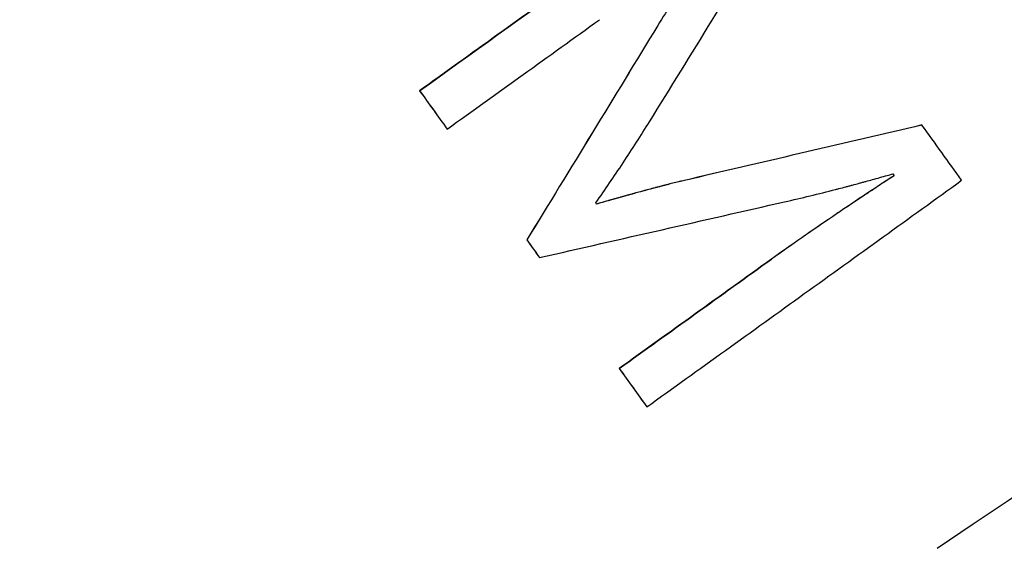
# Model space of a CAD drawing. Units: inches. Extents: x 294 to 7537, y -308 to 204.
# Drawn here: x 1629 to 1631, y 84 to 85 of the extents above; entities that cross this region are included whole.
import ezdxf
from ezdxf import colors
from ezdxf.entities.mleader import LeaderData, LeaderLine
from ezdxf.math import Vec2, Vec3

# ---------------------------------------------------------------- set-up
doc = ezdxf.new("R2010")
doc.units = ezdxf.units.IN
doc.header["$LTSCALE"] = 0.5
doc.header["$MEASUREMENT"] = 0
doc.layers.add('M-DETAIL-MEDIUM', color=7, linetype='Continuous')
doc.styles.add('AnnotativeRGV', font='calibril.ttf', dxfattribs={"height": 0.125})

msp = doc.modelspace()

# ---------------------------------------------------------------- linework, layer by layer
at = {"layer": 'M-DETAIL-MEDIUM'}
for p, q in [((1629.9672, 84.8127), (1629.9673, 84.8126)), ((1630.0342, 84.7194), (1630.0343, 84.7194)), ((1631.1897, 84.7294), (1631.1897, 84.7293)), ((1631.1188, 84.6105), (1631.1219, 84.606)), ((1631.1188, 84.6105), (1631.1219, 84.6059)), ((1631.1219, 84.606), (1631.1219, 84.6059)), ((1630.3981, 84.5371), (1630.396, 84.54)), ((1630.2281, 84.4498), (1630.2281, 84.4497)), ((1630.2591, 84.4069), (1630.2591, 84.4069)), ((1630.4529, 84.1371), (1630.453, 84.137)), ((1630.5202, 84.0438), (1630.5202, 84.0437))]:
    msp.add_line(p, q, dxfattribs=at)
for centre, major_axis, ratio, start_param, end_param in [((1631.1931, 83.7369), (3.6289, 2.4438), 0.011311, 4.713985, 6.196379), ((1630.3677, 85.1589), (3.4385, 2.474), 0.011225, 4.587589, 4.810879), ((1630.4466, 85.0735), (-3.4161, -2.4577), 0.011177, 1.441745, 1.550527), ((1630.5986, 84.0314), (27.9358, -38.6772), 0.001161, 4.700732, 4.70184), ((1630.6004, 84.0325), (27.9357, -38.677), 0.001205, 4.700732, 4.70184), ((1630.8653, 84.4912), (3.417, 2.4583), 0.011185, 4.583383, 4.692135), ((1632.4498, 81.8707), (3.6442, 2.4541), 0.011311, 3.081019, 6.374828)]:
    msp.add_ellipse(centre, major_axis=major_axis, ratio=ratio, start_param=start_param, end_param=end_param, dxfattribs=at)
for points, knots in [([(1615.3591, 82.1754), (1615.3592, 82.1766), (1615.3593, 82.1778), (1615.3718, 82.3166), (1615.387, 82.4549), (1615.4228, 82.7297), (1615.4435, 82.8668), (1615.5136, 83.2767), (1615.5713, 83.548), (1615.7764, 84.3539), (1615.9562, 84.8802), (1616.6176, 86.4062), (1617.2222, 87.3524), (1618.6982, 89.0074), (1619.5693, 89.716), (1621.4902, 90.824), (1622.5397, 91.2233), (1624.7114, 91.6723), (1625.8331, 91.722), (1628.0359, 91.4665), (1629.1165, 91.1615), (1631.1277, 90.2275), (1632.0579, 89.5987), (1633.6732, 88.0813), (1634.3583, 87.1935), (1634.8871, 86.2202)], [-0.000137, -0.000137, -0.000137, -0.000137, 0, 0, 0.015625, 0.015625, 0.03125, 0.03125, 0.0625, 0.0625, 0.125, 0.125, 0.25, 0.25, 0.375, 0.375, 0.5, 0.5, 0.625, 0.625, 0.75, 0.75, 0.875, 0.875, 0.999863, 0.999863, 0.999863, 0.999863]), ([(1634.8103, 86.1686), (1634.8069, 86.1748), (1634.8026, 86.1828), (1634.7932, 86.2001), (1634.7888, 86.2079), (1634.7758, 86.2316), (1634.7671, 86.2473), (1634.7408, 86.2947), (1634.723, 86.3263), (1634.6687, 86.4214), (1634.6318, 86.4847), (1634.5171, 86.6763), (1634.4372, 86.8032), (1634.1819, 87.1903), (1633.9973, 87.4442), (1633.6645, 87.8606), (1633.5221, 88.0276), (1633.1689, 88.416), (1632.9535, 88.6327), (1632.4124, 89.1307), (1632.0782, 89.4019), (1631.2001, 90.0276), (1630.6379, 90.3531), (1629.4792, 90.8857), (1628.887, 91.0951), (1627.7403, 91.3864), (1627.1911, 91.4795), (1626.3054, 91.557), (1625.9724, 91.5699), (1624.9703, 91.5604), (1624.3037, 91.489), (1622.9934, 91.2182), (1622.353, 91.0196), (1621.4292, 90.6311), (1621.1286, 90.4872), (1620.3461, 90.065), (1619.8787, 89.7618), (1618.9417, 89.0401), (1618.4813, 88.6135), (1617.6288, 87.6658), (1617.2415, 87.1442), (1616.6831, 86.2216), (1616.4836, 85.8401), (1616.184, 85.1682), (1616.072, 84.8837), (1615.9015, 84.3871), (1615.8369, 84.1772), (1615.6963, 83.6628), (1615.6274, 83.3565), (1615.5209, 82.7565), (1615.4817, 82.4634), (1615.4552, 82.169)], [0.000001, 0.000001, 0.000001, 0.000001, 0.053923, 0.053923, 0.09932, 0.09932, 0.190377, 0.190377, 0.373547, 0.373547, 0.744128, 0.744128, 1.502428, 1.502428, 3.088744, 3.088744, 4.198332, 4.198332, 5.743008, 5.743008, 7.916991, 7.916991, 11.195058, 11.195058, 14.36547, 14.36547, 17.177503, 17.177503, 18.862493, 18.862493, 22.246449, 22.246449, 25.630393, 25.630393, 27.315372, 27.315372, 30.127757, 30.127757, 33.295433, 33.295433, 36.573476, 36.573476, 38.748134, 38.748134, 40.293261, 40.293261, 41.403154, 41.403154, 42.989881, 42.989881, 44.484251, 44.484251, 44.484251, 44.484251]), ([(1630.7334, 85.3638), (1630.6062, 85.2721), (1630.4783, 85.1799), (1630.2223, 84.9958), (1630.0945, 84.9039), (1629.9672, 84.8127)], [0.000001, 0.000001, 0.000001, 0.000001, 1.202395, 1.202395, 2.402801, 2.402801, 2.402801, 2.402801]), ([(1630.5265, 84.737), (1630.5774, 84.8193), (1630.6282, 84.9017), (1630.7295, 85.0659), (1630.7799, 85.1477), (1630.8302, 85.2292)], [0.000001, 0.000001, 0.000001, 0.000001, 0.737546, 0.737546, 1.471245, 1.471245, 1.471245, 1.471245]), ([(1630.6949, 85.1998), (1630.6697, 85.1629), (1630.6461, 85.1278), (1630.5935, 85.0465), (1630.5705, 85.0099), (1630.5469, 84.9715)], [0, 0, 0, 0, 0.3412878, 0.3412878, 0.6748896, 0.6748896, 0.6748896, 0.6748896]), ([(1630.695, 85.1997), (1630.6698, 85.1629), (1630.6462, 85.1278), (1630.5935, 85.0464), (1630.5705, 85.0099), (1630.5469, 84.9715)], [0, 0, 0, 0, 0.3412878, 0.3412878, 0.6748896, 0.6748896, 0.6748896, 0.6748896]), ([(1630.5469, 84.9715), (1630.4939, 84.8847), (1630.4408, 84.7978), (1630.3345, 84.6237), (1630.2812, 84.5366), (1630.2281, 84.4498)], [0.000001, 0.000001, 0.000001, 0.000001, 0.775644, 0.775644, 1.555973, 1.555973, 1.555973, 1.555973]), ([(1630.5469, 84.9715), (1630.4939, 84.8846), (1630.4409, 84.7977), (1630.3345, 84.6237), (1630.2813, 84.5366), (1630.2281, 84.4497)], [0.000001, 0.000001, 0.000001, 0.000001, 0.77565, 0.77565, 1.555973, 1.555973, 1.555973, 1.555973]), ([(1629.9672, 84.8127), (1629.9784, 84.7971), (1629.9895, 84.7816), (1630.0119, 84.7505), (1630.0231, 84.7349), (1630.0342, 84.7194)], [0.000001, 0.000001, 0.000001, 0.000001, 0.1458909, 0.1458909, 0.291781, 0.291781, 0.291781, 0.291781]), ([(1629.9673, 84.8126), (1629.9784, 84.7971), (1629.9896, 84.7815), (1630.0119, 84.7504), (1630.0231, 84.7349), (1630.0343, 84.7194)], [0.000001, 0.000001, 0.000001, 0.000001, 0.1458909, 0.1458909, 0.291781, 0.291781, 0.291781, 0.291781]), ([(1630.396, 84.54), (1630.4073, 84.5562), (1630.4185, 84.5724), (1630.4401, 84.6039), (1630.4512, 84.6203), (1630.4739, 84.6544), (1630.4847, 84.671), (1630.5056, 84.7038), (1630.5161, 84.7204), (1630.5265, 84.737)], [0, 0, 0, 0, 0.1506954, 0.1506954, 0.2914466, 0.2914466, 0.4298194, 0.4298194, 0.570516, 0.570516, 0.570516, 0.570516]), ([(1631.1897, 84.7294), (1631.0965, 84.7076), (1631.003, 84.6857), (1630.8151, 84.6419), (1630.7208, 84.6199), (1630.6266, 84.598)], [0.000001, 0.000001, 0.000001, 0.000001, 0.733802, 0.733802, 1.471467, 1.471467, 1.471467, 1.471467]), ([(1631.1897, 84.7293), (1631.0965, 84.7075), (1631.003, 84.6857), (1630.8151, 84.6419), (1630.7209, 84.6199), (1630.6266, 84.5979)], [0.000001, 0.000001, 0.000001, 0.000001, 0.733806, 0.733806, 1.471467, 1.471467, 1.471467, 1.471467]), ([(1631.2864, 84.5949), (1631.2703, 84.6173), (1631.2542, 84.6397), (1631.222, 84.6845), (1631.2058, 84.7069), (1631.1897, 84.7293)], [0.000001, 0.000001, 0.000001, 0.000001, 0.2103914, 0.2103914, 0.420782, 0.420782, 0.420782, 0.420782]), ([(1630.6266, 84.598), (1630.6074, 84.5937), (1630.5884, 84.5891), (1630.5561, 84.5808), (1630.5356, 84.5754), (1630.475, 84.5591), (1630.433, 84.5473), (1630.3981, 84.5372)], [0, 0, 0, 0, 0.1493435, 0.1493435, 0.2537194, 0.2537194, 0.4165297, 0.4165297, 0.4165297, 0.4165297]), ([(1630.6266, 84.5979), (1630.6216, 84.5968), (1630.6167, 84.5957), (1630.6119, 84.5946), (1630.6095, 84.594), (1630.6072, 84.5935), (1630.6048, 84.5929), (1630.6036, 84.5926), (1630.6024, 84.5923), (1630.6013, 84.5921), (1630.6001, 84.5918), (1630.599, 84.5915), (1630.5978, 84.5912), (1630.5929, 84.59), (1630.588, 84.5889), (1630.5832, 84.5877), (1630.5808, 84.5871), (1630.5785, 84.5865), (1630.5761, 84.5859), (1630.5749, 84.5856), (1630.5738, 84.5853), (1630.5726, 84.585), (1630.5716, 84.5847), (1630.5706, 84.5845), (1630.5695, 84.5842), (1630.5694, 84.5842), (1630.5693, 84.5841), (1630.5691, 84.5841), (1630.5679, 84.5838), (1630.5666, 84.5834), (1630.5655, 84.5831), (1630.5638, 84.5827), (1630.5623, 84.5823), (1630.561, 84.582), (1630.5598, 84.5817), (1630.5586, 84.5814), (1630.5576, 84.5811), (1630.5571, 84.581), (1630.5566, 84.5808), (1630.5561, 84.5807), (1630.5559, 84.5807), (1630.5557, 84.5806), (1630.5555, 84.5805), (1630.5552, 84.5805), (1630.5551, 84.5805), (1630.5548, 84.5804), (1630.5522, 84.5797), (1630.5497, 84.579), (1630.5473, 84.5784), (1630.5461, 84.5781), (1630.5449, 84.5778), (1630.5438, 84.5775), (1630.5432, 84.5773), (1630.5427, 84.5772), (1630.5421, 84.5771), (1630.5418, 84.577), (1630.5416, 84.5769), (1630.5413, 84.5768), (1630.541, 84.5768), (1630.5408, 84.5767), (1630.5405, 84.5766), (1630.5352, 84.5752), (1630.5302, 84.5739), (1630.5254, 84.5726), (1630.5231, 84.572), (1630.5207, 84.5714), (1630.5185, 84.5708), (1630.5174, 84.5705), (1630.5162, 84.5702), (1630.5152, 84.5699), (1630.5146, 84.5697), (1630.5141, 84.5696), (1630.5135, 84.5695), (1630.5133, 84.5694), (1630.513, 84.5693), (1630.5127, 84.5692), (1630.5125, 84.5692), (1630.5122, 84.5691), (1630.5119, 84.569), (1630.5069, 84.5677), (1630.502, 84.5663), (1630.4972, 84.565), (1630.4948, 84.5644), (1630.4925, 84.5637), (1630.4902, 84.5631), (1630.4891, 84.5628), (1630.4879, 84.5625), (1630.4868, 84.5622), (1630.4862, 84.562), (1630.4857, 84.5618), (1630.4851, 84.5617), (1630.4845, 84.5615), (1630.4839, 84.5614), (1630.4835, 84.5612), (1630.481, 84.5605), (1630.4784, 84.5598), (1630.4755, 84.559), (1630.4739, 84.5586), (1630.4722, 84.5581), (1630.4705, 84.5576), (1630.4681, 84.557), (1630.4656, 84.5563), (1630.4631, 84.5556), (1630.4618, 84.5552), (1630.4604, 84.5548), (1630.4591, 84.5544), (1630.4584, 84.5543), (1630.4577, 84.5541), (1630.457, 84.5539), (1630.4567, 84.5538), (1630.4564, 84.5537), (1630.456, 84.5536), (1630.4557, 84.5535), (1630.4555, 84.5534), (1630.4552, 84.5534), (1630.4545, 84.5532), (1630.4545, 84.5532), (1630.4542, 84.5531), (1630.4531, 84.5528), (1630.4516, 84.5524), (1630.4498, 84.5518), (1630.4486, 84.5515), (1630.4472, 84.5511), (1630.4457, 84.5507), (1630.445, 84.5505), (1630.4442, 84.5503), (1630.4434, 84.55), (1630.4429, 84.5499), (1630.4425, 84.5498), (1630.4421, 84.5497), (1630.4419, 84.5496), (1630.4416, 84.5496), (1630.4414, 84.5495), (1630.4412, 84.5494), (1630.4409, 84.5493), (1630.4407, 84.5493), (1630.4378, 84.5485), (1630.4351, 84.5477), (1630.4328, 84.5471), (1630.4316, 84.5467), (1630.4305, 84.5464), (1630.4294, 84.5461), (1630.4289, 84.546), (1630.4284, 84.5458), (1630.4279, 84.5457), (1630.4277, 84.5456), (1630.4274, 84.5455), (1630.4272, 84.5455), (1630.427, 84.5454), (1630.4269, 84.5454), (1630.4265, 84.5453), (1630.4156, 84.5422), (1630.4062, 84.5395), (1630.3981, 84.5371)], [0, 0, 0, 0, 0.0625, 0.0625, 0.0625, 0.09375, 0.09375, 0.09375, 0.109375, 0.109375, 0.109375, 0.125, 0.125, 0.125, 0.1875, 0.1875, 0.1875, 0.21875, 0.21875, 0.21875, 0.234375, 0.234375, 0.234375, 0.248047, 0.248047, 0.248047, 0.249865, 0.249865, 0.249865, 0.263064, 0.263064, 0.263064, 0.28125, 0.28125, 0.28125, 0.296875, 0.296875, 0.296875, 0.304688, 0.304688, 0.304688, 0.308594, 0.308594, 0.308594, 0.3125, 0.3125, 0.3125, 0.34375, 0.34375, 0.34375, 0.359375, 0.359375, 0.359375, 0.367188, 0.367188, 0.367188, 0.371094, 0.371094, 0.371094, 0.375, 0.375, 0.375, 0.4375, 0.4375, 0.4375, 0.46875, 0.46875, 0.46875, 0.484375, 0.484375, 0.484375, 0.492187, 0.492187, 0.492187, 0.496094, 0.496094, 0.496094, 0.5, 0.5, 0.5, 0.5625, 0.5625, 0.5625, 0.59375, 0.59375, 0.59375, 0.609375, 0.609375, 0.609375, 0.617187, 0.617187, 0.617187, 0.624777, 0.624777, 0.624777, 0.664579, 0.664579, 0.664579, 0.6875, 0.6875, 0.6875, 0.71875, 0.71875, 0.71875, 0.734375, 0.734375, 0.734375, 0.742187, 0.742187, 0.742187, 0.746094, 0.746094, 0.746094, 0.749023, 0.749023, 0.749023, 0.75667, 0.75667, 0.75667, 0.78125, 0.78125, 0.78125, 0.796875, 0.796875, 0.796875, 0.804687, 0.804687, 0.804687, 0.808594, 0.808594, 0.808594, 0.810547, 0.810547, 0.810547, 0.8125, 0.8125, 0.8125, 0.84375, 0.84375, 0.84375, 0.859375, 0.859375, 0.859375, 0.867187, 0.867187, 0.867187, 0.871094, 0.871094, 0.871094, 0.875, 0.875, 0.875, 1, 1, 1, 1]), ([(1630.5202, 84.0437), (1630.6476, 84.1351), (1630.7755, 84.227), (1631.0315, 84.4112), (1631.1594, 84.5032), (1631.2864, 84.5949)], [0.000001, 0.000001, 0.000001, 0.000001, 1.201386, 1.201386, 2.402753, 2.402753, 2.402753, 2.402753]), ([(1631.1219, 84.606), (1631.0716, 84.5732), (1631.0215, 84.54), (1630.922, 84.4725), (1630.8725, 84.4382), (1630.8236, 84.4032)], [0, 0, 0, 0, 0.458658, 0.458658, 0.9173243, 0.9173243, 0.9173243, 0.9173243]), ([(1631.1219, 84.6059), (1631.1085, 84.5972), (1631.0955, 84.5887), (1631.0767, 84.5763), (1631.0675, 84.5702), (1631.057, 84.5633), (1631.0518, 84.5599), (1631.0492, 84.5582), (1631.0481, 84.5574), (1631.0474, 84.5569), (1631.0471, 84.5567), (1631.0335, 84.5477), (1631.0207, 84.5392), (1631.002, 84.5266), (1630.9928, 84.5204), (1630.9822, 84.5133), (1630.977, 84.5098), (1630.9748, 84.5083), (1630.9733, 84.5072), (1630.9726, 84.5068), (1630.9588, 84.4975), (1630.9398, 84.4845), (1630.9184, 84.4697), (1630.9078, 84.4624), (1630.9026, 84.4588), (1630.9004, 84.4572), (1630.8989, 84.4562), (1630.8982, 84.4557), (1630.8718, 84.4374), (1630.8472, 84.4201), (1630.8236, 84.4032)], [0, 0, 0, 0, 0.125, 0.125, 0.1875, 0.21875, 0.234375, 0.242188, 0.246094, 0.246094, 0.25, 0.25, 0.375, 0.375, 0.4375, 0.46875, 0.484375, 0.492188, 0.492188, 0.5, 0.5, 0.625, 0.6875, 0.71875, 0.734375, 0.742188, 0.742188, 0.75, 0.75, 1, 1, 1, 1]), ([(1630.8554, 84.5426), (1630.897, 84.5519), (1630.9384, 84.5619), (1630.9795, 84.5725), (1630.9808, 84.5728), (1630.9822, 84.5732), (1630.9836, 84.5736), (1630.9849, 84.5739), (1630.9862, 84.5742), (1630.9876, 84.5746), (1630.9933, 84.5761), (1630.999, 84.5776), (1631.0045, 84.579), (1631.0072, 84.5797), (1631.0099, 84.5805), (1631.0126, 84.5812), (1631.014, 84.5815), (1631.0153, 84.5819), (1631.0166, 84.5822), (1631.0173, 84.5824), (1631.0179, 84.5826), (1631.0186, 84.5828), (1631.0193, 84.5829), (1631.0199, 84.5831), (1631.0206, 84.5833), (1631.0262, 84.5848), (1631.0318, 84.5863), (1631.0373, 84.5878), (1631.04, 84.5885), (1631.0427, 84.5892), (1631.0454, 84.59), (1631.0467, 84.5903), (1631.0481, 84.5907), (1631.0494, 84.5911), (1631.0507, 84.5914), (1631.0521, 84.5918), (1631.0533, 84.5921), (1631.0584, 84.5935), (1631.0637, 84.595), (1631.0692, 84.5965), (1631.0811, 84.5998), (1631.0939, 84.6035), (1631.1053, 84.6067), (1631.1096, 84.6079), (1631.114, 84.6092), (1631.1188, 84.6105)], [0, 0, 0, 0, 0.46875, 0.46875, 0.46875, 0.484375, 0.484375, 0.484375, 0.499614, 0.499614, 0.499614, 0.5625, 0.5625, 0.5625, 0.59375, 0.59375, 0.59375, 0.609375, 0.609375, 0.609375, 0.617187, 0.617187, 0.617187, 0.625, 0.625, 0.625, 0.6875, 0.6875, 0.6875, 0.71875, 0.71875, 0.71875, 0.734375, 0.734375, 0.734375, 0.749736, 0.749736, 0.749736, 0.8125, 0.8125, 0.8125, 0.949191, 0.949191, 0.949191, 1, 1, 1, 1]), ([(1630.2591, 84.4069), (1630.3584, 84.4294), (1630.4581, 84.4521), (1630.657, 84.4973), (1630.7562, 84.52), (1630.8554, 84.5426)], [0.000001, 0.000001, 0.000001, 0.000001, 0.780219, 0.780219, 1.555779, 1.555779, 1.555779, 1.555779]), ([(1630.8236, 84.4032), (1630.7617, 84.3587), (1630.6998, 84.3142), (1630.5761, 84.2255), (1630.5145, 84.1812), (1630.4529, 84.1371)], [0.000001, 0.000001, 0.000001, 0.000001, 0.581028, 0.581028, 1.161477, 1.161477, 1.161477, 1.161477]), ([(1630.4529, 84.1371), (1630.4642, 84.1215), (1630.4754, 84.106), (1630.4978, 84.0749), (1630.509, 84.0593), (1630.5202, 84.0438)], [0.000001, 0.000001, 0.000001, 0.000001, 0.1460441, 0.1460441, 0.2920869, 0.2920869, 0.2920869, 0.2920869]), ([(1630.453, 84.137), (1630.4642, 84.1215), (1630.4754, 84.1059), (1630.4978, 84.0748), (1630.509, 84.0593), (1630.5202, 84.0437)], [0.000001, 0.000001, 0.000001, 0.000001, 0.1460441, 0.1460441, 0.2920869, 0.2920869, 0.2920869, 0.2920869])]:
    msp.add_open_spline(points, degree=3, knots=knots, dxfattribs=at)

# ---------------------------------------------------------------- leaders
ml = msp.add_multileader_mtext('Standard', dxfattribs=at)
ml.set_content('PROVIDE ASSEMBLY WITH\\PCOUNTER FLASHING/SLEEVE\\P& METAL SUPPORT BRACKET  \\PBY ROOFGOOSEVENT\\PMODEL RG4-DRYER', color=256, style='AnnotativeRGV')
ml.set_leader_properties()
ml.build(insert=Vec2(0, 0))
ml.multileader.update_dxf_attribs({"dogleg_length": 0.0625, "arrow_head_size": 6, "scale": 96})
ctx = ml.context
ctx.base_point, ctx.scale, ctx.char_height, ctx.arrow_head_size, ctx.landing_gap_size, ctx.plane_origin = Vec3(379.7452, 99.4262), 96, 3, 6, 3, Vec3(369.0476, 75.098)
notes = []
notes.append((ctx, [(0, (1, 1, 0), (377.9952, 99.4262), (1, 0), 1.75, [(0, [(368.743, 91.1261)], 0, [])])]))
ctx.mtext.insert, ctx.mtext.width, ctx.mtext.flow_direction = Vec3(382.7452, 100.9458), 65.676923, 5
ml = msp.add_multileader_mtext('Standard', dxfattribs=at)
ml.set_content('PROVIDE ASSEMBLY WITH\\PCOUNTER FLASHING/SLEEVE\\P& METAL SUPPORT BRACKET  \\PBY ROOFGOOSEVENT\\PMODEL RG4-DRYER', color=256, style='AnnotativeRGV')
ml.set_leader_properties()
ml.build(insert=Vec2(0, 0))
ml.multileader.update_dxf_attribs({"dogleg_length": 0.0625, "arrow_head_size": 6, "scale": 96})
ctx = ml.context
ctx.base_point, ctx.scale, ctx.char_height, ctx.arrow_head_size, ctx.landing_gap_size, ctx.plane_origin = Vec3(704.8169, 99.4262), 96, 3, 6, 3, Vec3(695.4851, 75.098)
notes.append((ctx, [(0, (1, 1, 0), (695.2452, 99.4262), (1, 0), 9.5717, [(0, [(695.1805, 80.1261)], 0, [])])]))
ctx.mtext.insert, ctx.mtext.width, ctx.mtext.flow_direction = Vec3(707.8169, 100.9458), 65.676923, 5
ml = msp.add_multileader_mtext('Standard', dxfattribs=at)
ml.set_content('PROVIDE ASSEMBLY WITH\\PCOUNTER FLASHING/SLEEVE\\P& METAL SUPPORT BRACKET  \\PBY ROOFGOOSEVENT\\PMODEL RG4-DRYER', color=256, style='AnnotativeRGV')
ml.set_leader_properties()
ml.build(insert=Vec2(0, 0))
ml.multileader.update_dxf_attribs({"dogleg_length": 0.0625, "arrow_head_size": 6, "scale": 96})
ctx = ml.context
ctx.base_point, ctx.scale, ctx.char_height, ctx.arrow_head_size, ctx.landing_gap_size, ctx.plane_origin = Vec3(1082.4419, 99.4262), 96, 3, 6, 3, Vec3(1073.1101, 75.098)
notes.append((ctx, [(0, (1, 1, 0), (1072.8702, 99.4262), (1, 0), 9.5717, [(0, [(1072.8055, 83.529)], 0, [])])]))
ctx.mtext.insert, ctx.mtext.width, ctx.mtext.flow_direction = Vec3(1085.4419, 100.9458), 65.676923, 5
ml = msp.add_multileader_mtext('Standard', dxfattribs=at)
ml.set_content('PROVIDE ASSEMBLY WITH\\PCOUNTER FLASHING/SLEEVE\\P& METAL SUPPORT BRACKET  \\PBY ROOFGOOSEVENT\\PMODEL RG4-INSULATED', color=256, style='AnnotativeRGV')
ml.set_leader_properties()
ml.build(insert=Vec2(0, 0))
ml.multileader.update_dxf_attribs({"dogleg_length": 0.0625, "arrow_head_size": 6, "scale": 96})
ctx = ml.context
ctx.base_point, ctx.scale, ctx.char_height, ctx.arrow_head_size, ctx.landing_gap_size, ctx.plane_origin = Vec3(526.7452, 99.2523), 96, 3, 6, 3, Vec3(515.5476, 80.0492)
notes.append((ctx, [(0, (1, 1, 0), (524.8702, 99.2523), (1, 0), 1.875, [(0, [(515.2514, 91.1309)], 0, [])])]))
ctx.mtext.insert, ctx.mtext.width, ctx.mtext.flow_direction = Vec3(529.7452, 100.7719), 65.676923, 5
ml = msp.add_multileader_mtext('Standard', dxfattribs=at)
ml.set_content('PROVIDE ASSEMBLY WITH\\PCOUNTER FLASHING/SLEEVE\\P& METAL SUPPORT BRACKET  \\PBY ROOFGOOSEVENT\\PMODEL RG4-INSULATED', color=256, style='AnnotativeRGV')
ml.set_leader_properties()
ml.build(insert=Vec2(0, 0))
ml.multileader.update_dxf_attribs({"dogleg_length": 0.0625, "arrow_head_size": 6, "scale": 96})
ctx = ml.context
ctx.base_point, ctx.scale, ctx.char_height, ctx.arrow_head_size, ctx.landing_gap_size, ctx.plane_origin = Vec3(851.3169, 99.2523), 96, 3, 6, 3, Vec3(841.9851, 80.0492)
notes.append((ctx, [(0, (1, 1, 0), (841.8923, 99.2523), (1, 0), 9.4246, [(0, [(841.6889, 80.1309)], 0, [])])]))
ctx.mtext.insert, ctx.mtext.width, ctx.mtext.flow_direction = Vec3(854.3169, 100.7719), 65.676923, 5
ml = msp.add_multileader_mtext('Standard', dxfattribs=at)
ml.set_content('PROVIDE ASSEMBLY WITH\\PCOUNTER FLASHING/SLEEVE\\P& METAL SUPPORT BRACKET  \\PBY ROOFGOOSEVENT\\PMODEL RG4-INSULATED', color=256, style='AnnotativeRGV')
ml.set_leader_properties()
ml.build(insert=Vec2(0, 0))
ml.multileader.update_dxf_attribs({"dogleg_length": 0.0625, "arrow_head_size": 6, "scale": 96})
ctx = ml.context
ctx.base_point, ctx.scale, ctx.char_height, ctx.arrow_head_size, ctx.landing_gap_size, ctx.plane_origin = Vec3(1228.9419, 99.2523), 96, 3, 6, 3, Vec3(1219.6101, 80.0492)
notes.append((ctx, [(0, (1, 1, 0), (1219.5173, 99.2523), (1, 0), 9.4246, [(0, [(1219.3139, 83.5337)], 0, [])])]))
ctx.mtext.insert, ctx.mtext.width, ctx.mtext.flow_direction = Vec3(1231.9419, 100.7719), 65.676923, 5
for ctx, leaders in notes:
    for number, flags, end, landing, length, lines in leaders:
        leader = LeaderData()
        leader.index, (leader.has_last_leader_line, leader.has_dogleg_vector, leader.attachment_direction) = number, flags
        leader.last_leader_point, leader.dogleg_vector, leader.dogleg_length = Vec3(end), Vec3(landing), length
        for number, points, colour, breaks in lines:
            line = LeaderLine()
            line.index, line.vertices, line.color, line.breaks = number, Vec3.list(points), colors.encode_raw_color(colour), breaks
            leader.lines.append(line)
        ctx.leaders.append(leader)

doc.saveas('drawing.dxf')
